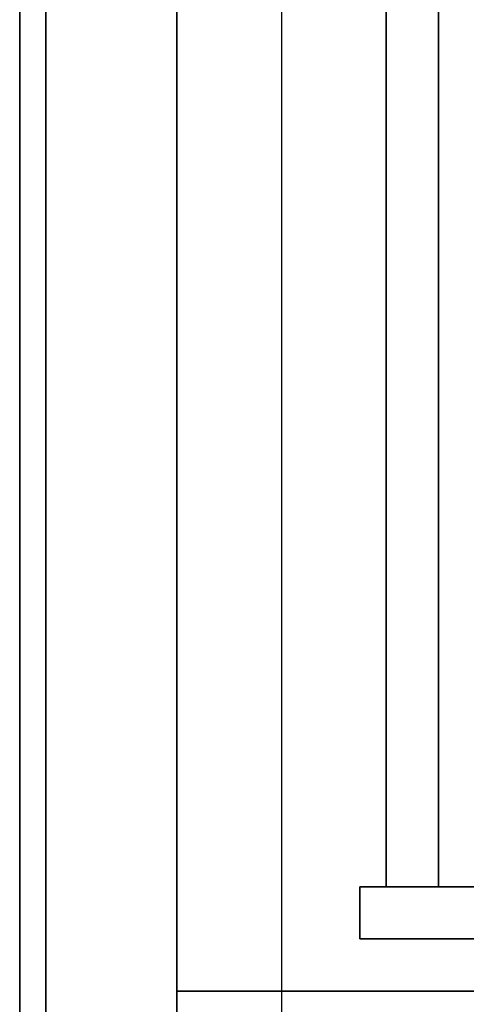
# Model space of a CAD drawing. Extents: x -121 to 121, y -23 to 23.
# Drawn here: x -84 to -82, y -13 to -9 of the extents above; entities that cross this region are included whole.
import ezdxf

# ---------------------------------------------------------------- set-up
doc = ezdxf.new("R2010")
doc.units = 0
for name, color, linetype in [('3D', 254, 'CONTINUOUS'), ('3D-BLACK', 250, 'CONTINUOUS'), ('3D-CASTIRON', 251, 'CONTINUOUS'), ('3D-FLAT', 7, 'CONTINUOUS'), ('3D-NON', 43, 'CONTINUOUS')]:
    doc.layers.add(name, color=color, linetype=linetype)

msp = doc.modelspace()

# ---------------------------------------------------------------- linework, layer by layer
at = {"layer": '3D', "invisible_edges": 7}
msp.add_3dface([(-83.5625, 16.25, 26), (-83.5625, -16.5, 26), (-82.5625, -15.5, 25.5), (-82.5625, 15.25, 25.5)], dxfattribs=at)
at = {"layer": '3D-BLACK'}
msp.add_3dface([(-36.1625, 15.25, 36.5), (-82.9625, 15.25, 36.5), (-82.9625, -15.75, 36.5), (-36.1625, -15.75, 36.5)], dxfattribs=at)
at = {"layer": '3D-CASTIRON'}
for points in [[(-82.1625, 14.75, 37.6), (-82.1625, -12.75, 37.6), (-82.1625, -12.75, 38.6), (-82.1625, 14.75, 38.6)], [(-81.9625, 14.75, 38.6), (-82.1625, 14.75, 38.6), (-82.1625, -12.75, 38.6), (-81.9625, -12.75, 38.6)], [(-81.9625, 14.75, 37.6), (-82.1625, 14.75, 37.6), (-82.1625, -12.75, 37.6), (-81.9625, -12.75, 37.6)], [(-81.9625, 14.75, 37.6), (-81.9625, -12.75, 37.6), (-81.9625, -12.75, 38.6), (-81.9625, 14.75, 38.6)], [(-36.8625, -12.75, 37.6), (-82.2625, -12.75, 37.6), (-82.2625, -12.75, 38.8), (-36.8625, -12.75, 38.8)], [(-82.2625, -12.75, 37.6), (-82.2625, -12.95, 37.6), (-82.2625, -12.95, 38.8), (-82.2625, -12.75, 38.8)], [(-36.8625, -12.75, 38.8), (-36.8625, -12.95, 38.8), (-82.2625, -12.95, 38.8), (-82.2625, -12.75, 38.8)], [(-36.8625, -12.75, 37.6), (-36.8625, -12.95, 37.6), (-82.2625, -12.95, 37.6), (-82.2625, -12.75, 37.6)], [(-81.9625, -12.75, 37.6), (-82.1625, -12.75, 37.6), (-82.1625, -12.75, 38.6), (-81.9625, -12.75, 38.6)], [(-36.8625, -12.95, 37.6), (-82.2625, -12.95, 37.6), (-82.2625, -12.95, 38.8), (-36.8625, -12.95, 38.8)]]:
    msp.add_3dface(points, dxfattribs=at)
at = {"layer": '3D-FLAT'}
for points in [[(-35.6625, 16.25, 23.9), (-83.4625, 16.25, 23.9), (-83.4625, -14.5, 23.9), (-35.6625, -14.5, 23.9)], [(-35.6625, 16.25, 4), (-83.4625, 16.25, 4), (-83.4625, -14.5, 4), (-35.6625, -14.5, 4)], [(-36.1625, 15.25, 36.5), (-82.9625, 15.25, 36.5), (-82.9625, -13.15, 36.5), (-36.1625, -13.15, 36.5)], [(-36.1625, 15.25, 37.5), (-82.9625, 15.25, 37.5), (-82.9625, -13.15, 37.5), (-36.1625, -13.15, 37.5)], [(-36.5625, 15.25, 25.5), (-82.5625, 15.25, 25.5), (-82.5625, -15.5, 25.5), (-36.5625, -15.5, 25.5)]]:
    msp.add_3dface(points, dxfattribs=at)
at = {"layer": '3D-NON', "invisible_edges": 1}
msp.add_3dface([(-83.5625, 16.25, 24), (-83.5625, 16.25, 26), (-83.5625, -16.5, 26), (-83.5625, -16.5, 24)], dxfattribs=at)
at = {"layer": '3D-NON'}
for points in [[(-83.4625, 16.25, 4), (-83.4625, -14.5, 4), (-83.4625, -14.5, 23.9), (-83.4625, 16.25, 23.9)], [(-82.9625, 15.25, 37.5), (-82.9625, -13.15, 37.5), (-82.9625, -13.15, 36.5), (-82.9625, 15.25, 36.5)], [(-82.9625, -15.75, 29.5), (-82.9625, -15.75, 36.5), (-82.9625, 15.25, 36.5), (-82.9625, 15.25, 29.5)], [(-36.1625, -13.15, 37.5), (-82.9625, -13.15, 37.5), (-82.9625, -13.15, 36.5), (-36.1625, -13.15, 36.5)]]:
    msp.add_3dface(points, dxfattribs=at)

doc.saveas('drawing.dxf')
